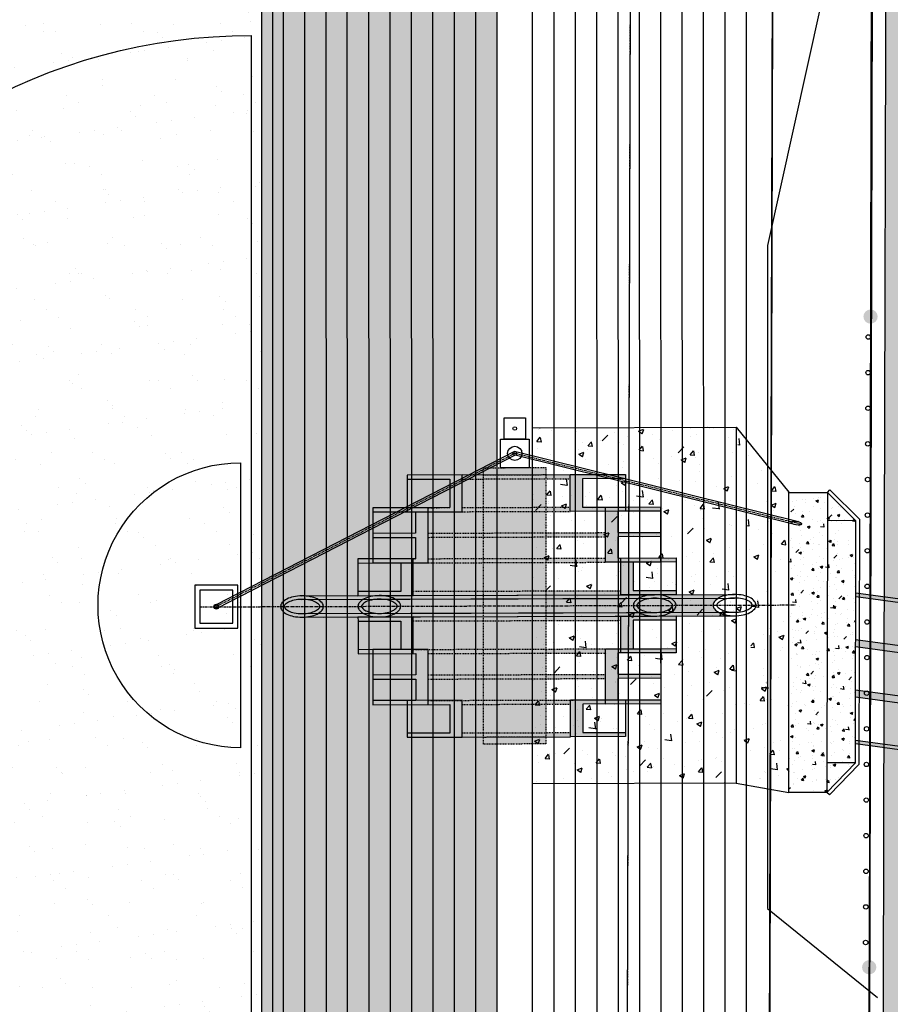
# Model space of a CAD drawing. Extents: x 2038543 to 2082270, y 13807343 to 13822934.
# Drawn here: x 2060592 to 2060714, y 13818145 to 13818283 of the extents above; entities that cross this region are included whole.
import ezdxf

# ---------------------------------------------------------------- set-up
doc = ezdxf.new("R2010")
doc.units = 0
doc.header["$MEASUREMENT"] = 0
for name, pattern in [('CENTER', [2, 1.25, -0.25, 0.25, -0.25]), ('CENTER2', [1.125, 0.75, -0.125, 0.125, -0.125]), ('HIDDEN2', [0.1875, 0.125, -0.0625])]:
    doc.linetypes.add(name, pattern=pattern)
for name, color, linetype in [('00_BDY', 4, 'Continuous'), ('_M&B_TAKE 1 OHE ESMT', 1, 'HIDDEN2'), ('_M&B_TAKE 1 ROW DEDICATION', 3, 'Continuous'), ('_survey', 6, 'Continuous'), ('_Unit 2 OHE M&B', 6, 'Continuous'), ('C-OS-DRN-CULV', 1, 'HIDDEN2'), ('C-OS-DRN-CULV-HATCH', 14, 'HIDDEN2'), ('C-OS-DRN-GUARDRAIL', 1, 'Continuous'), ('C-OS-DRN-RRAP-CONC', 1, 'Continuous'), ('C-OS-DRN-RRAP-CONC-HTCH', 14, 'Continuous'), ('C-OS-STR-EOP', 7, 'Continuous'), ('C-TRACT15-BNDY', 4, 'Continuous'), ('C-U02-BNDY', 4, 'Continuous'), ('C-U02-DRN-CL', 1, 'CENTER'), ('C-U02-DRN-CONC', 246, 'Continuous'), ('C-U02-DRN-CULV', 1, 'HIDDEN2'), ('C-U02-DRN-CULV-H', 241, 'Continuous'), ('C-U02-DRN-JB', 13, 'Continuous'), ('C-U02-DRN-PVC', 14, 'Continuous'), ('C-U02-DRN-RRAP-CONC-HTCH', 14, 'Continuous'), ('C-U02-DRN-WEIR', 1, 'HIDDEN2'), ('C-U02-POND', 243, 'Continuous'), ('C-U02-STR-ROW-DEDICATION', 3, 'Continuous'), ('EX-PVMT-H', 246, 'Continuous')]:
    doc.layers.add(name, color=color, linetype=linetype)

msp = doc.modelspace()

# ---------------------------------------------------------------- hatches: boundary and pattern name
at = {"layer": 'C-OS-DRN-CULV-HATCH', "transparency": 33554636}
h = msp.add_hatch(color=256, dxfattribs=at)
h.dxf.hatch_style = 1
h.paths.add_polyline_path([(2060709.39, 13818202.77), (2060709.39, 13818202.27), (2060745.38, 13818197.4), (2060745.38, 13818197.9)])
h = msp.add_hatch(color=256, dxfattribs=at)
h.dxf.hatch_style = 1
h.paths.add_polyline_path([(2060709.38, 13818196.22), (2060709.37, 13818195.21), (2060745.36, 13818190.33), (2060745.37, 13818191.34)])
h = msp.add_hatch(color=256, dxfattribs=at)
h.dxf.hatch_style = 1
h.paths.add_polyline_path([(2060709.36, 13818189.15), (2060709.36, 13818188.14), (2060745.35, 13818183.27), (2060745.35, 13818184.28)])
h = msp.add_hatch(color=256, dxfattribs=at)
h.dxf.hatch_style = 1
h.paths.add_polyline_path([(2060709.35, 13818182.09), (2060709.34, 13818181.59), (2060745.33, 13818176.71), (2060745.33, 13818177.22)])
at = {"layer": 'C-OS-DRN-GUARDRAIL'}
h = msp.add_hatch(color=256, dxfattribs=at)
h.dxf.hatch_style = 1
edge = h.paths.add_edge_path()
edge.add_arc((2060711.47, 13818241.59), 1, 91.0245, 451.0245)
h = msp.add_hatch(color=256, dxfattribs=at)
h.dxf.hatch_style = 1
edge = h.paths.add_edge_path()
edge.add_arc((2060711.28, 13818150.25), 1, 270.9015, 630.9015)
at = {"layer": 'C-OS-DRN-RRAP-CONC-HTCH', "transparency": 33554636}
h = msp.add_hatch(dxfattribs=at)
h.set_pattern_fill('AR-CONC', color=256, scale=0.5, angle=0.3417)
h.set_pattern_definition([(50.341687122, (0, 0), (3.5881082626, -0.2923680827), [0.375, -4.125]), (355.341687122, (0, 0), (-0.7161729333, 3.7567565524), [0.3, -3.3]), (100.793131582, (0.299, -0.0244), (2.8719353182, 3.4643884309), [0.31870096, -3.50571056]), (46.525887122, (-0.006, 1), (5.3410471609, -0.7957590595), [0.5625, -6.1875]), (96.977322612, (0.439, 0.9337), (4.6441807003, 4.8983758175), [0.47805171, -5.2585688]), (351.525851112, (-0.006, 1), (4.6441806972, 4.898375815), [0.45, -4.950000005]), (21.341687122, (0.4955, 0.753), (2.99648733864, -1.99526029107), [0.375, -4.125]), (326.341687122, (0.4955, 0.753), (1.1949327564, 3.6329408435), [0.3, -3.3]), (71.793131862, (0.7452, 0.5867), (4.1914200585, 1.6376805443), [0.31870095, -3.50571056]), (37.841687122, (0, 0), (0.05087208312, 1.66480224987), [0, -3.26, 0, -3.35, 0, -3.3125]), (7.841687122, (0, 0), (1.30356386742, 1.97986760759), [0, -1.91, 0, -3.185, 0, -1.2625]), (327.841687122, (-1.115, -0.0066), (2.66973725197, -0.09685502289), [0, -1.25, 0, -3.9, 0, -5.175]), (317.841687122, (-1.615, -0.0096), (2.91289410032, 0.51790525226), [0, -1.625, 0, -2.59, 0, -3.675])])
edge = h.paths.add_edge_path()
edge.add_ellipse((2060665.74, 13818194.54), major_axis=(-0.05, 493.16), ratio=0.069504, start_angle=269.0701, end_angle=270.9299)
edge.add_line((2060700.01, 13818186.54), (2060700.01, 13818174.79))
edge.add_line((2060700.01, 13818174.79), (2060705.33, 13818174.79))
edge.add_line((2060705.33, 13818174.79), (2060709.34, 13818178.93))
edge.add_line((2060709.34, 13818178.93), (2060709.48, 13818212.87))
edge.add_line((2060709.48, 13818212.87), (2060705.42, 13818216.91))
edge.add_line((2060705.42, 13818216.91), (2060700.01, 13818216.91))
edge.add_line((2060700.01, 13818216.91), (2060700.01, 13818202.55))
edge.add_line((2060700.01, 13818202.55), (2060700.01, 13818202.55))
edge = h.paths.add_edge_path()
edge.add_arc((2060700.01, 13818212.89), 0.25, 0, 360)
at = {"layer": 'C-U02-DRN-CULV-H'}
h = msp.add_hatch(color=256, dxfattribs=at)
h.dxf.hatch_style = 1
h.paths.add_polyline_path([(2060646.4, 13818219.33), (2060646.4, 13818218.75), (2060652.4, 13818218.77), (2060652.4, 13818214.77), (2060646.4, 13818214.75), (2060646.4, 13818214.17), (2060654.14, 13818214.2), (2060654.14, 13818219.36)])
h = msp.add_hatch(color=256, dxfattribs=at)
h.dxf.hatch_style = 1
h.paths.add_polyline_path([(2060669.31, 13818219.41), (2060654.14, 13818219.36), (2060654.14, 13818218.78), (2060669.31, 13818218.83)])
h = msp.add_hatch(color=256, dxfattribs=at)
h.dxf.hatch_style = 1
h.paths.add_polyline_path([(2060677.05, 13818219.43), (2060677.05, 13818218.85), (2060671.05, 13818218.83), (2060671.05, 13818214.83), (2060677.05, 13818214.85), (2060677.05, 13818214.27), (2060669.31, 13818214.25), (2060669.31, 13818219.41)])
h = msp.add_hatch(color=256, dxfattribs=at)
h.dxf.hatch_style = 1
h.paths.add_polyline_path([(2060641.6, 13818214.74), (2060641.6, 13818214.16), (2060647.6, 13818214.18), (2060647.6, 13818211.18), (2060641.6, 13818211.16), (2060641.6, 13818210.58), (2060647.6, 13818210.6), (2060647.6, 13818207.6), (2060641.6, 13818207.58), (2060641.6, 13818207), (2060649.34, 13818207.02), (2060649.34, 13818214.76)])
h = msp.add_hatch(color=256, dxfattribs=at)
h.dxf.hatch_style = 1
h.paths.add_polyline_path([(2060669.31, 13818214.83), (2060654.14, 13818214.78), (2060654.14, 13818214.2), (2060669.31, 13818214.25)])
h = msp.add_hatch(color=256, dxfattribs=at)
h.dxf.hatch_style = 1
h.paths.add_polyline_path([(2060682, 13818214.87), (2060682, 13818214.29), (2060676, 13818214.27), (2060676, 13818211.27), (2060682, 13818211.29), (2060682, 13818210.71), (2060676, 13818210.69), (2060676, 13818207.69), (2060682, 13818207.71), (2060682, 13818207.13), (2060674.26, 13818207.1), (2060674.26, 13818214.84)])
h = msp.add_hatch(color=256, dxfattribs=at)
h.dxf.hatch_style = 1
h.paths.add_polyline_path([(2060674.26, 13818211.26), (2060649.34, 13818211.18), (2060649.34, 13818210.6), (2060674.26, 13818210.68)])
h = msp.add_hatch(color=256, dxfattribs=at)
h.dxf.hatch_style = 1
h.paths.add_polyline_path([(2060639.5, 13818207.57), (2060639.5, 13818206.99), (2060645.5, 13818207.01), (2060645.5, 13818203.01), (2060639.5, 13818202.99), (2060639.5, 13818202.41), (2060647.24, 13818202.44), (2060647.24, 13818207.6)])
h = msp.add_hatch(color=256, dxfattribs=at)
h.dxf.hatch_style = 1
h.paths.add_polyline_path([(2060674.26, 13818207.68), (2060649.34, 13818207.6), (2060649.34, 13818207.02), (2060674.26, 13818207.1)])
h = msp.add_hatch(color=256, dxfattribs=at)
h.dxf.hatch_style = 1
h.paths.add_polyline_path([(2060684.16, 13818207.72), (2060684.16, 13818207.14), (2060678.16, 13818207.12), (2060678.16, 13818203.12), (2060684.16, 13818203.14), (2060684.16, 13818202.56), (2060676.42, 13818202.53), (2060676.42, 13818207.69)])
h = msp.add_hatch(color=256, dxfattribs=at)
h.dxf.hatch_style = 1
h.paths.add_polyline_path([(2060676.42, 13818203.11), (2060647.24, 13818203.02), (2060647.24, 13818202.44), (2060676.42, 13818202.53)])
h = msp.add_hatch(color=256, dxfattribs=at)
h.dxf.hatch_style = 1
h.paths.add_polyline_path([(2060631.64, 13818202.39, -0.051235), (2060632.86, 13818202.27, -0.064911), (2060633.77, 13818201.95, -0.014758), (2060633.88, 13818201.89), (2060690.14, 13818202.07, -0.014862), (2060690.25, 13818202.14, -0.064875), (2060691.16, 13818202.45, -0.051027), (2060692.38, 13818202.58)])
h = msp.add_hatch(color=256, dxfattribs=at)
h.dxf.hatch_style = 1
h.paths.add_polyline_path([(2060690.15, 13818200.07, -0.089169), (2060689.56, 13818200.56, -0.174889), (2060689.38, 13818201.07, -0.174889), (2060689.56, 13818201.58, -0.089169), (2060690.14, 13818202.07), (2060633.88, 13818201.89, -0.08929), (2060634.46, 13818201.4, -0.174799), (2060634.65, 13818200.9, -0.174799), (2060634.47, 13818200.39, -0.089423), (2060633.88, 13818199.89)])
h = msp.add_hatch(color=256, dxfattribs=at)
h.dxf.hatch_style = 1
h.paths.add_polyline_path([(2060679.04, 13818202.1, -0.064948), (2060679.95, 13818202.42, -0.051099), (2060681.16, 13818202.55), (2060676.42, 13818202.53), (2060647.24, 13818202.44), (2060642.5, 13818202.42, -0.051099), (2060643.71, 13818202.3, -0.064948), (2060644.62, 13818201.99, -0.014867), (2060644.74, 13818201.93), (2060678.93, 13818202.04, -0.014867)])
h = msp.add_hatch(color=256, dxfattribs=at)
h.dxf.hatch_style = 1
h.paths.add_polyline_path([(2060633.88, 13818199.89, -0.014626), (2060633.77, 13818199.83, -0.064911), (2060632.86, 13818199.52, -0.05097), (2060631.65, 13818199.39), (2060692.39, 13818199.58, -0.051018), (2060691.17, 13818199.7, -0.064875), (2060690.26, 13818200.01, -0.014862), (2060690.15, 13818200.07)])
h = msp.add_hatch(color=256, dxfattribs=at)
h.dxf.hatch_style = 1
h.paths.add_polyline_path([(2060639.5, 13818199.41), (2060639.51, 13818198.83), (2060645.5, 13818198.85), (2060645.5, 13818194.85), (2060639.52, 13818194.83), (2060639.52, 13818194.25), (2060647.24, 13818194.28), (2060647.24, 13818199.44)])
h = msp.add_hatch(color=256, dxfattribs=at)
h.dxf.hatch_style = 1
h.paths.add_polyline_path([(2060679.05, 13818199.98, -0.014867), (2060678.93, 13818200.04), (2060644.74, 13818199.93, -0.014867), (2060644.63, 13818199.87, -0.064948), (2060643.72, 13818199.55, -0.051099), (2060642.51, 13818199.42), (2060647.24, 13818199.44), (2060676.42, 13818199.53), (2060681.17, 13818199.55, -0.051099), (2060679.96, 13818199.67, -0.064948)])
h = msp.add_hatch(color=256, dxfattribs=at)
h.dxf.hatch_style = 1
h.paths.add_polyline_path([(2060676.42, 13818199.53), (2060647.24, 13818199.44), (2060647.24, 13818198.86), (2060676.42, 13818198.95)])
h = msp.add_hatch(color=256, dxfattribs=at)
h.dxf.hatch_style = 1
h.paths.add_polyline_path([(2060684.16, 13818199.56), (2060684.17, 13818198.98), (2060678.16, 13818198.96), (2060678.16, 13818194.96), (2060684.18, 13818194.98), (2060684.18, 13818194.4), (2060676.42, 13818194.37), (2060676.42, 13818199.53)])
h = msp.add_hatch(color=256, dxfattribs=at)
h.dxf.hatch_style = 1
h.paths.add_polyline_path([(2060641.6, 13818194.84), (2060641.6, 13818194.26), (2060647.61, 13818194.28), (2060647.61, 13818191.28), (2060641.61, 13818191.26), (2060641.61, 13818190.68), (2060647.61, 13818190.7), (2060647.61, 13818187.7), (2060641.61, 13818187.68), (2060641.61, 13818187.1), (2060649.35, 13818187.12), (2060649.34, 13818194.86)])
h = msp.add_hatch(color=256, dxfattribs=at)
h.dxf.hatch_style = 1
h.paths.add_polyline_path([(2060674.26, 13818194.94), (2060649.34, 13818194.86), (2060649.34, 13818194.28), (2060674.26, 13818194.36)])
h = msp.add_hatch(color=256, dxfattribs=at)
h.dxf.hatch_style = 1
h.paths.add_polyline_path([(2060682, 13818194.97), (2060682, 13818194.39), (2060676.01, 13818194.37), (2060676.01, 13818191.37), (2060682.01, 13818191.39), (2060682.01, 13818190.81), (2060676.01, 13818190.79), (2060676.01, 13818187.79), (2060682.01, 13818187.81), (2060682.01, 13818187.23), (2060674.27, 13818187.2), (2060674.26, 13818194.94)])
h = msp.add_hatch(color=256, dxfattribs=at)
h.dxf.hatch_style = 1
h.paths.add_polyline_path([(2060674.27, 13818191.36), (2060649.35, 13818191.28), (2060649.35, 13818190.7), (2060674.27, 13818190.78)])
h = msp.add_hatch(color=256, dxfattribs=at)
h.dxf.hatch_style = 1
h.paths.add_polyline_path([(2060677.06, 13818187.79), (2060677.06, 13818187.21), (2060671.06, 13818187.19), (2060671.06, 13818183.19), (2060677.06, 13818183.21), (2060677.06, 13818182.63), (2060669.32, 13818182.61), (2060669.32, 13818187.77)])
h = msp.add_hatch(color=256, dxfattribs=at)
h.dxf.hatch_style = 1
h.paths.add_polyline_path([(2060646.41, 13818187.69), (2060646.41, 13818187.11), (2060652.41, 13818187.13), (2060652.41, 13818183.13), (2060646.41, 13818183.11), (2060646.41, 13818182.53), (2060654.15, 13818182.56), (2060654.15, 13818187.72)])
h = msp.add_hatch(color=256, dxfattribs=at)
h.dxf.hatch_style = 1
h.paths.add_polyline_path([(2060669.32, 13818187.77), (2060654.15, 13818187.72), (2060654.15, 13818187.14), (2060669.32, 13818187.19)])
h = msp.add_hatch(color=256, dxfattribs=at)
h.dxf.hatch_style = 1
h.paths.add_polyline_path([(2060669.32, 13818183.19), (2060654.15, 13818183.14), (2060654.15, 13818182.56), (2060669.32, 13818182.61)])
at = {"layer": 'C-U02-DRN-RRAP-CONC-HTCH'}
h = msp.add_hatch(dxfattribs=at)
h.set_pattern_fill('AR-CONC', color=256)
h.set_pattern_definition([(50, (0, 0), (7.172601826, -0.6275213498), [0.75, -8.25]), (355, (0, 0), (-1.387513336, 7.521921337), [0.6, -6.6]), (100.45144446, (0.598, -0.052), (5.7850884673, 6.8943999097), [0.63740192, -7.01142112]), (46.1842, (0, 2), (10.6724133067, -1.655192808), [1.125, -12.375]), (96.63563549, (0.889, 1.862), (9.346619457, 9.741186008), [0.95610342, -10.5171376]), (351.18416399, (0, 2), (9.3466194505, 9.741186003), [0.9, -9.90000001]), (21, (1, 1.5), (5.9690705212, -4.0261889067), [0.75, -8.25]), (326, (1, 1.5), (2.4331533192, 7.2515004505), [0.6, -6.6]), (71.45144474, (1.4974, 1.1645), (8.4022237673, 3.225311528), [0.6374019, -7.01142112]), (37.5, (0, 0), (0.12159855317, 3.3289385383), [0, -6.52, 0, -6.7, 0, -6.625]), (7.5, (0, 0), (2.6306953744, 3.9441171188), [0, -3.82, 0, -6.37, 0, -2.525]), (327.5, (-2.23, 0), (5.3382243617, -0.22554871734), [0, -2.5, 0, -7.8, 0, -10.35]), (317.5, (-3.23, 0), (5.8318616934, 1.0010498233), [0, -3.25, 0, -5.18, 0, -7.35])])
h.paths.add_polyline_path([(2060692.59, 13818226.08), (2060692.6, 13818176.08), (2060664.01, 13818175.99), (2060664, 13818225.99)])
h = msp.add_hatch(dxfattribs=at)
h.set_pattern_fill('AR-CONC', color=256)
h.set_pattern_definition([(50, (-300, 0), (7.172601826, -0.6275213498), [0.75, -8.25]), (355, (-300, 0), (-1.387513336, 7.521921337), [0.6, -6.6]), (100.45144446, (-299.402, -0.052), (5.7850884673, 6.8943999097), [0.63740192, -7.01142112]), (46.1842, (-300, 2), (10.6724133067, -1.655192808), [1.125, -12.375]), (96.63563549, (-299.111, 1.862), (9.346619457, 9.741186008), [0.95610342, -10.5171376]), (351.18416399, (-300, 2), (9.3466194505, 9.741186003), [0.9, -9.90000001]), (21, (-299, 1.5), (5.9690705212, -4.0261889067), [0.75, -8.25]), (326, (-299, 1.5), (2.4331533192, 7.2515004505), [0.6, -6.6]), (71.45144474, (-298.5026, 1.1645), (8.4022237673, 3.225311528), [0.6374019, -7.01142112]), (37.5, (-300, 0), (0.12159855317, 3.3289385383), [0, -6.52, 0, -6.7, 0, -6.625]), (7.5, (-300, 0), (2.6306953744, 3.9441171188), [0, -3.82, 0, -6.37, 0, -2.525]), (327.5, (-302.23, 0), (5.3382243617, -0.22554871734), [0, -2.5, 0, -7.8, 0, -10.35]), (317.5, (-303.23, 0), (5.8318616934, 1.0010498233), [0, -3.25, 0, -5.18, 0, -7.35])])
edge = h.paths.add_edge_path()
edge.add_ellipse((2060692.3, 13818201.08), major_axis=(-3, -0.01), ratio=0.500003, start_angle=180, end_angle=539.8219)
edge.add_line((2060695.3, 13818201.09), (2060692.6, 13818176.08))
edge.add_line((2060692.6, 13818176.08), (2060700, 13818174.79))
edge.add_line((2060700, 13818174.79), (2060700.01, 13818216.94))
edge.add_line((2060700.01, 13818216.94), (2060692.59, 13818226.08))
edge.add_line((2060692.59, 13818226.08), (2060695.3, 13818201.09))
edge.add_line((2060695.3, 13818201.09), (2060695.3, 13818201.09))
edge = h.paths.add_edge_path()
edge.add_arc((2060700.01, 13818212.89), 0.25, 0, 360)
at = {"layer": 'C-U02-DRN-WEIR', "transparency": 33554559}
h = msp.add_hatch(color=243, dxfattribs=at)
h.dxf.hatch_style = 1
h.paths.add_polyline_path([(2060657.15, 13818181.57), (2060657.14, 13818220.37), (2060665.86, 13818220.4), (2060665.87, 13818181.6)])
at = {"layer": 'C-U02-POND'}
h = msp.add_hatch(dxfattribs=at)
h.set_pattern_fill('GRASS', color=242, scale=8.5)
h.set_pattern_definition([(90, (-1639.891, 0), (-6.0104076385, 6.0104076385), [1.59375, -10.4270652855]), (45, (-1639.891, 0), (-6.01040764, 6.01040764), [1.59375, -6.90625]), (135, (-1639.891, 0), (-6.01040764, -6.01040764), [1.59375, -6.90625])])
edge = h.paths.add_edge_path()
edge.add_line((2060623.01, 13818068.56), (2060512.88, 13818068.86))
edge.add_arc((2060603.01, 13818201.06), 160, 82.687, 235.7141, ccw=False)
edge.add_arc((2060622.99, 13818356.79), 3, 0.0057, 82.687, ccw=False)
edge.add_line((2060625.99, 13818356.79), (2060626.02, 13818071.56))
edge.add_arc((2060623.02, 13818071.56), 3, -90.1586, 0.0057, ccw=False)
edge = h.paths.add_edge_path()
edge.add_arc((2060625.99, 13818405.55), 33, 0.0057, 89.8414)
edge.add_line((2060626.08, 13818438.55), (2060334.11, 13818439.36))
edge.add_arc((2060334.01, 13818406.36), 33, 89.8414, 179.8414)
edge.add_line((2060301.01, 13818406.45), (2060300.73, 13818305.44))
edge.add_arc((2060333.73, 13818305.35), 33, 179.8414, 276.6186)
edge.add_arc((2060344.86, 13818209.5), 63.5, -39.6392, 96.6186, ccw=False)
edge.add_arc((2060419.17, 13818147.93), 33, 140.3608, 158.8974)
edge.add_line((2060388.38, 13818159.82), (2060356.11, 13818127.55))
edge.add_line((2060356.11, 13818127.55), (2060356.08, 13818115.55))
edge.add_line((2060356.08, 13818115.55), (2060386, 13818085.63))
edge.add_line((2060386, 13818085.63), (2060385.95, 13818069.22))
edge.add_arc((2060418.95, 13818069.12), 33, 179.8414, 269.8414)
edge.add_line((2060418.86, 13818036.12), (2060622.92, 13818035.56))
edge.add_arc((2060623.02, 13818071.56), 36, 269.8414, 360.0057)
edge.add_line((2060659.02, 13818071.56), (2060658.99, 13818405.55))
h = msp.add_hatch(dxfattribs=at)
h.set_pattern_fill('AR-SAND', color=242, scale=4, angle=-0.0001)
h.set_pattern_definition([(37.4999418, (-342.182, 0), (-0.2519656036, 7.707295332), [0, -6.08, 0, -6.8, 0, -6.5]), (7.4999418, (-342.182, 0), (7.079118288, 11.28857707), [0, -3.28, 0, -5.48, 0, -2.1]), (327.4999418, (-347.102, 5e-06), (12.45656747, 0.022623561), [0, -2, 0, -7.2, 0, -9.4]), (317.4999418, (-347.102, 5e-06), (12.024509984, 3.510690046), [0, -1, 0, -4.72, 0, -5.4])])
h.paths.add_polyline_path([(2060625.99, 13818356.79, 0.377277), (2060623.37, 13818359.76, 0.788529), (2060512.88, 13818068.86), (2060623.01, 13818068.56, 0.415054), (2060626.02, 13818071.56)])
at = {"layer": 'EX-PVMT-H'}
h = msp.add_hatch(color=256, dxfattribs=at)
h.dxf.hatch_style = 1
edge = h.paths.add_edge_path()
edge.add_arc((2060328.03, 13818500.22), 414, 359.8775, 360.1852)
edge.add_line((2060742.03, 13818501.56), (2060740.8, 13818880.43))
edge.add_arc((2060765.8, 13818880.51), 25, 88.853, 180.1852, ccw=False)
edge.add_line((2060766.3, 13818905.5), (2061214.29, 13818896.6))
edge.add_line((2061214.29, 13818896.6), (2061294.94, 13818896.36))
edge.add_line((2061294.94, 13818896.36), (2061301.55, 13818896.29))
edge.add_line((2061301.55, 13818896.29), (2061946.47, 13818883.38))
edge.add_arc((2061945.97, 13818858.38), 25, 1.4834, 88.853, ccw=False)
edge.add_line((2061970.96, 13818859.03), (2061964.1, 13818936.97))
edge.add_arc((2061939.02, 13818936.61), 25.08, -91.0695, 0.8109, ccw=False)
edge.add_line((2061938.55, 13818911.54), (2061302.11, 13818924.28))
edge.add_line((2061302.11, 13818924.28), (2061214.37, 13818924.6))
edge.add_line((2061214.37, 13818924.6), (2061207.75, 13818924.67))
edge.add_line((2061207.75, 13818924.67), (2061004.35, 13818928.74))
edge.add_arc((2061008.49, 13818958.33), 29.87, 201.1471, 262.0397, ccw=False)
edge.add_line((2060980.63, 13818947.55), (2060954.23, 13818950.4))
edge.add_arc((2060940.23, 13818945.03), 15, -91.147, 20.9795, ccw=False)
edge.add_line((2060939.93, 13818930.03), (2060766.86, 13818933.5))
edge.add_line((2060766.86, 13818933.5), (2060688.93, 13818939.06))
edge.add_line((2060688.93, 13818939.06), (2060686.74, 13818939.1))
edge.add_line((2060686.74, 13818939.1), (2060686.28, 13818903.1))
edge.add_line((2060686.28, 13818903.1), (2060688.23, 13818903.07))
edge.add_line((2060688.23, 13818903.07), (2060688.31, 13818903.06))
edge.add_arc((2060687.81, 13818878.07), 25, 0.1852, 88.853, ccw=False)
edge.add_line((2060712.81, 13818878.15), (2060714.03, 13818501.47))
edge.add_arc((2060328.03, 13818500.22), 386, -0.123, 0.1852, ccw=False)
edge.add_line((2060714.03, 13818499.39), (2060712.77, 13817913.33))
edge.add_line((2060712.77, 13817913.33), (2060712.58, 13817827.46))
edge.add_line((2060712.58, 13817827.46), (2060712.58, 13817827.33))
edge.add_line((2060712.58, 13817827.33), (2060740.59, 13817827.27))
edge.add_line((2060740.59, 13817827.27), (2060742.03, 13818499.34))

# ---------------------------------------------------------------- linework, layer by layer
at = {"layer": '00_BDY'}
msp.add_lwpolyline([(2060699.35, 13818710.43), (2060343.35, 13818707.35), (2060345.33, 13818470.33), (2060712.23, 13818473.38), (2060709.38, 13817445.61), (2060718.72, 13817445.42), (2060718.67, 13817435.42), (2060712.11, 13815952.48), (2060705.25, 13815952.6), (2058484.49, 13815928.61), (2058199.28, 13815972.05), (2058229.2, 13816383.43), (2057704.08, 13817714.95), (2057679.71, 13818792.31), (2057673.03, 13819087.39), (2057968.12, 13819093.94), (2060076.35, 13819140.75)], dxfattribs=at)
at = {"layer": '_M&B_TAKE 1 OHE ESMT', "flags": 128}
msp.add_lwpolyline([(2060707.44, 13816744.17), (2060708.14, 13816996.97), (2060710.42, 13817822.41), (2060696.42, 13817822.43), (2060698.23, 13818473.26), (2060345.32, 13818470.33), (2060343.35, 13818707.35), (2060343.97, 13818798.7), (2060344.07, 13818811.98), (2060346.37, 13819147.55), (2060076.35, 13819140.75), (2058724.78, 13819110.74), (2058744.49, 13819091.17), (2060076.82, 13819120.75), (2060326.23, 13819127.04), (2060324.07, 13818812.12), (2060323.98, 13818798.83), (2060323.35, 13818707.34), (2060325.48, 13818450.16), (2060678.17, 13818453.1), (2060676.41, 13817818.69), (2060690.41, 13817818.65), (2060688.14, 13816997.02), (2060687.43, 13816741.99)], dxfattribs=at)
at = {"layer": '_M&B_TAKE 1 ROW DEDICATION', "linetype": 'Continuous'}
msp.add_lwpolyline([(2060712.23, 13818473.38), (2060698.23, 13818473.26), (2060696.42, 13817822.43), (2060710.42, 13817822.41)], close=True, dxfattribs=at)
at = {"layer": '_survey'}
for points in [[(2060346.37, 13819147.55), (2060076.39, 13819140.75), (2058724.78, 13819110.74), (2058744.49, 13819091.17), (2060076.82, 13819120.75), (2060326.23, 13819127.04), (2060323.35, 13818707.34), (2060325.48, 13818450.16), (2060678.17, 13818453.1), (2060676.41, 13817818.69), (2060690.41, 13817818.65), (2060688.14, 13816997.02), (2060708.14, 13816996.97), (2060710.42, 13817822.41), (2060696.42, 13817822.43), (2060698.23, 13818473.26), (2060345.32, 13818470.33), (2060343.35, 13818707.35)], [(2060712.23, 13818473.38), (2060698.23, 13818473.26), (2060696.42, 13817822.43), (2060710.42, 13817822.41)]]:
    msp.add_lwpolyline(points, close=True, dxfattribs=at)
at = {"layer": '_Unit 2 OHE M&B', "color": 2, "flags": 128}
msp.add_lwpolyline([(2060343.97, 13818798.7), (2060344.07, 13818811.98), (2060346.37, 13819147.55), (2060076.39, 13819140.75), (2060076.35, 13819140.75), (2058724.78, 13819110.74), (2058744.49, 13819091.17), (2060076.82, 13819120.75), (2060326.23, 13819127.04), (2060324.07, 13818812.12), (2060323.98, 13818798.83), (2060323.35, 13818707.34), (2060325.48, 13818450.16), (2060678.17, 13818453.1), (2060676.41, 13817818.69), (2060690.41, 13817818.65), (2060688.14, 13816997.02), (2060708.14, 13816996.97), (2060710.42, 13817822.41), (2060696.42, 13817822.43), (2060698.23, 13818473.26), (2060345.32, 13818470.33), (2060343.35, 13818707.35)], close=True, dxfattribs=at)
at = {"layer": 'C-OS-DRN-CULV', "linetype": 'Continuous', "flags": 128}
for points in [[(2060745.38, 13818197.9), (2060709.39, 13818202.77)], [(2060745.38, 13818197.4), (2060709.39, 13818202.27)], [(2060745.37, 13818191.34), (2060709.38, 13818196.22)], [(2060745.36, 13818190.33), (2060709.37, 13818195.21)], [(2060745.35, 13818184.28), (2060709.36, 13818189.15)], [(2060745.35, 13818183.27), (2060709.36, 13818188.14)], [(2060745.33, 13818176.71), (2060709.34, 13818181.59)], [(2060745.33, 13818177.22), (2060709.35, 13818182.09)]]:
    msp.add_lwpolyline(points, dxfattribs=at)
at = {"layer": 'C-OS-DRN-GUARDRAIL', "flags": 128}
for points in [[(2060711.58, 13818291.59), (2060711.39, 13818201.23), (2060711.28, 13818150.25)], [(2060711.25, 13818137.75), (2060711.28, 13818150.25)]]:
    msp.add_lwpolyline(points, dxfattribs=at)
at = {"layer": 'C-OS-DRN-GUARDRAIL'}
for centre in [(2060711.15, 13818238.72), (2060711.13, 13818233.72), (2060711.11, 13818228.72), (2060711.08, 13818223.72), (2060711.06, 13818218.72), (2060711.04, 13818213.72), (2060711.02, 13818208.72), (2060711, 13818203.72), (2060710.98, 13818198.72), (2060710.96, 13818193.72), (2060710.93, 13818188.72), (2060710.91, 13818183.72), (2060710.89, 13818178.72), (2060710.87, 13818173.72), (2060710.85, 13818168.72), (2060710.83, 13818163.72), (2060710.81, 13818158.72), (2060710.78, 13818153.72)]:
    msp.add_circle(centre, 0.312, dxfattribs=at)
at = {"layer": 'C-OS-DRN-RRAP-CONC', "flags": 128}
for points in [[(2060705.42, 13818216.91), (2060705.41, 13818212.95), (2060705.34, 13818178.94), (2060705.33, 13818174.79), (2060700, 13818174.79), (2060700.01, 13818216.91), (2060705.42, 13818216.91)], [(2060709.41, 13818212.94), (2060705.41, 13818212.95)], [(2060709.34, 13818178.93), (2060705.34, 13818178.94)]]:
    msp.add_lwpolyline(points, dxfattribs=at)
msp.add_lwpolyline([(2060709.84, 13818178.73), (2060705.69, 13818174.44), (2060705.33, 13818174.79), (2060709.34, 13818178.93), (2060709.41, 13818212.94), (2060705.42, 13818216.91), (2060705.77, 13818217.26), (2060709.91, 13818213.15)], close=True, dxfattribs=at)
at = {"layer": 'C-OS-STR-EOP', "flags": 128}
msp.add_lwpolyline([(2060712.58, 13817827.33), (2060713.41, 13818210.8), (2060714.13, 13818469.99), (2060712.81, 13818878.15)], dxfattribs=at)
at = {"layer": 'C-TRACT15-BNDY', "flags": 128}
msp.add_lwpolyline([(2060343.43, 13818719), (2060343.35, 13818707.35), (2060345.32, 13818470.33), (2060698.23, 13818473.26), (2060696.68, 13817913.34), (2060696.44, 13817827.37), (2060696.42, 13817822.43), (2060710.42, 13817822.41), (2060708.14, 13816996.97)], dxfattribs=at)
at = {"layer": 'C-U02-BNDY', "flags": 128}
msp.add_lwpolyline([(2060360.07, 13818812.57), (2060399.78, 13818846.81, -0.077032), (2060511.53, 13818916.53, -0.077032), (2060527.51, 13818922.98, -0.096282), (2060689.17, 13818951.06), (2060688.02, 13818891.07, -0.407379), (2060698.8, 13818880.1), (2060699.35, 13818710.43), (2060345.23, 13818707.37), (2060343.35, 13818707.35), (2060345.32, 13818470.33), (2060698.23, 13818473.26), (2060696.68, 13817913.37), (2060696.44, 13817827.37), (2060696.37, 13817803.34), (2060710.37, 13817803.3), (2060709.38, 13817445.61)], format="xyb", dxfattribs=at)
at = {"layer": 'C-U02-DRN-CL', "color": 1, "linetype": 'CENTER2', "ltscale": 0.5, "flags": 128}
msp.add_lwpolyline([(2060701.78, 13818212.41), (2060661.52, 13818222.38), (2060619.62, 13818200.87)], dxfattribs=at)
at = {"layer": 'C-U02-DRN-CL', "color": 1, "linetype": 'CENTER2', "ltscale": 0.5, "elevation": 1420, "flags": 128}
msp.add_lwpolyline([(2060617.29, 13818200.84), (2060701, 13818201.11)], dxfattribs=at)
at = {"layer": 'C-U02-DRN-CONC', "flags": 128}
msp.add_lwpolyline([(2060692.59, 13818226.08), (2060692.6, 13818176.08), (2060664.01, 13818175.99), (2060664, 13818225.99)], close=True, dxfattribs=at)
for points in [[(2060692.59, 13818226.08), (2060700.01, 13818216.94)], [(2060692.6, 13818176.08), (2060700, 13818174.79)]]:
    msp.add_lwpolyline(points, dxfattribs=at)
at = {"layer": 'C-U02-DRN-CULV', "linetype": 'Continuous'}
for points in [[(2060646.4, 13818219.33), (2060646.4, 13818218.75), (2060652.4, 13818218.77), (2060652.4, 13818214.77), (2060646.4, 13818214.75), (2060646.4, 13818214.17), (2060654.14, 13818214.2), (2060654.14, 13818219.36)], [(2060677.05, 13818219.43), (2060677.05, 13818218.85), (2060671.05, 13818218.83), (2060671.05, 13818214.83), (2060677.05, 13818214.85), (2060677.05, 13818214.27), (2060669.31, 13818214.25), (2060669.31, 13818219.41)], [(2060641.6, 13818214.74), (2060641.6, 13818214.16), (2060647.6, 13818214.18), (2060647.6, 13818211.18), (2060641.6, 13818211.16), (2060641.6, 13818210.58), (2060647.6, 13818210.6), (2060647.6, 13818207.6), (2060641.6, 13818207.58), (2060641.6, 13818207), (2060649.34, 13818207.02), (2060649.34, 13818214.76)], [(2060682, 13818214.87), (2060682, 13818214.29), (2060676, 13818214.27), (2060676, 13818211.27), (2060682, 13818211.29), (2060682, 13818210.71), (2060676, 13818210.69), (2060676, 13818207.69), (2060682, 13818207.71), (2060682, 13818207.13), (2060674.26, 13818207.1), (2060674.26, 13818214.84)], [(2060639.5, 13818207.57), (2060639.5, 13818206.99), (2060645.5, 13818207.01), (2060645.5, 13818203.01), (2060639.5, 13818202.99), (2060639.5, 13818202.41), (2060647.24, 13818202.44), (2060647.24, 13818207.6)], [(2060639.5, 13818199.41), (2060639.51, 13818198.83), (2060645.5, 13818198.85), (2060645.5, 13818194.85), (2060639.52, 13818194.83), (2060639.52, 13818194.25), (2060647.24, 13818194.28), (2060647.24, 13818199.44)], [(2060641.6, 13818194.84), (2060641.6, 13818194.26), (2060647.61, 13818194.28), (2060647.61, 13818191.28), (2060641.61, 13818191.26), (2060641.61, 13818190.68), (2060647.61, 13818190.7), (2060647.61, 13818187.7), (2060641.61, 13818187.68), (2060641.61, 13818187.1), (2060649.35, 13818187.12), (2060649.34, 13818194.86)], [(2060682, 13818194.97), (2060682, 13818194.39), (2060676.01, 13818194.37), (2060676.01, 13818191.37), (2060682.01, 13818191.39), (2060682.01, 13818190.81), (2060676.01, 13818190.79), (2060676.01, 13818187.79), (2060682.01, 13818187.81), (2060682.01, 13818187.23), (2060674.27, 13818187.2), (2060674.26, 13818194.94)], [(2060677.06, 13818187.79), (2060677.06, 13818187.21), (2060671.06, 13818187.19), (2060671.06, 13818183.19), (2060677.06, 13818183.21), (2060677.06, 13818182.63), (2060669.32, 13818182.61), (2060669.32, 13818187.77)]]:
    msp.add_lwpolyline(points, close=True, dxfattribs=at)
for points in [[(2060646.4, 13818218.75), (2060646.4, 13818214.75)], [(2060654.14, 13818219.36), (2060669.31, 13818219.41)], [(2060677.05, 13818218.85), (2060677.05, 13818214.85)], [(2060641.6, 13818214.16), (2060641.6, 13818211.16), (2060641.6, 13818210.58), (2060641.6, 13818207.58)], [(2060682, 13818214.29), (2060682, 13818211.29), (2060682, 13818210.71), (2060682, 13818207.71)], [(2060684.16, 13818207.72), (2060684.16, 13818207.14), (2060678.16, 13818207.12), (2060678.16, 13818203.12), (2060684.16, 13818203.14), (2060684.16, 13818202.56), (2060676.42, 13818202.53), (2060676.42, 13818207.69), (2060684.16, 13818207.72)], [(2060639.5, 13818206.99), (2060639.5, 13818202.99)], [(2060684.16, 13818207.14), (2060684.16, 13818203.14)], [(2060631.64, 13818202.39), (2060692.38, 13818202.58)], [(2060631.64, 13818201.89), (2060692.38, 13818202.08)], [(2060642.5, 13818202.42), (2060681.16, 13818202.55)], [(2060642.5, 13818201.92), (2060681.16, 13818202.05)], [(2060647.24, 13818202.44), (2060676.42, 13818202.53)], [(2060631.65, 13818199.89), (2060692.39, 13818200.08)], [(2060631.65, 13818199.39), (2060692.39, 13818199.58)], [(2060634.62, 13818199.4), (2060689.29, 13818199.57)], [(2060642.51, 13818199.92), (2060681.17, 13818200.05)], [(2060642.51, 13818199.42), (2060681.17, 13818199.55)], [(2060647.24, 13818199.44), (2060676.42, 13818199.53)], [(2060684.16, 13818199.56), (2060684.17, 13818198.98), (2060678.16, 13818198.96), (2060678.16, 13818194.96), (2060684.18, 13818194.98), (2060684.18, 13818194.4), (2060676.42, 13818194.37), (2060676.42, 13818199.53), (2060684.16, 13818199.56)], [(2060684.17, 13818198.98), (2060684.18, 13818194.98)], [(2060639.51, 13818198.83), (2060639.52, 13818194.83)], [(2060641.6, 13818194.26), (2060641.61, 13818191.26), (2060641.61, 13818190.68), (2060641.61, 13818187.68), (2060641.61, 13818187.1)], [(2060682, 13818194.39), (2060682.01, 13818191.39), (2060682.01, 13818190.81), (2060682.01, 13818187.81)], [(2060646.41, 13818187.69), (2060646.41, 13818187.11), (2060652.41, 13818187.13), (2060652.41, 13818183.13), (2060646.41, 13818183.11), (2060646.41, 13818182.53), (2060654.15, 13818182.56), (2060654.15, 13818187.72), (2060646.41, 13818187.69)], [(2060646.41, 13818187.11), (2060646.41, 13818183.11)], [(2060677.06, 13818187.21), (2060677.06, 13818183.21)], [(2060654.15, 13818182.56), (2060669.32, 13818182.61)]]:
    msp.add_lwpolyline(points, dxfattribs=at)
at = {"layer": 'C-U02-DRN-CULV', "linetype": 'HIDDEN2'}
for points in [[(2060654.14, 13818218.78), (2060669.31, 13818218.83)], [(2060649.34, 13818214.76), (2060652.4, 13818214.77)], [(2060654.14, 13818214.78), (2060669.31, 13818214.83)], [(2060654.14, 13818214.2), (2060669.31, 13818214.25)], [(2060671.05, 13818214.83), (2060674.26, 13818214.84)], [(2060649.34, 13818211.18), (2060674.26, 13818211.26)], [(2060649.34, 13818210.6), (2060674.26, 13818210.68)], [(2060647.24, 13818207.6), (2060647.6, 13818207.6)], [(2060649.34, 13818207.6), (2060674.26, 13818207.68)], [(2060676, 13818207.69), (2060676.42, 13818207.69)], [(2060649.34, 13818207.02), (2060674.26, 13818207.1)], [(2060647.24, 13818203.02), (2060676.42, 13818203.11)], [(2060647.24, 13818198.86), (2060676.42, 13818198.95)], [(2060647.24, 13818194.86), (2060676.42, 13818194.95)], [(2060649.34, 13818194.28), (2060674.26, 13818194.36)], [(2060649.35, 13818191.28), (2060674.27, 13818191.36)], [(2060649.35, 13818190.7), (2060674.27, 13818190.78)], [(2060649.35, 13818187.7), (2060674.27, 13818187.78)], [(2060654.15, 13818187.14), (2060669.32, 13818187.19)], [(2060654.15, 13818183.14), (2060669.32, 13818183.19)]]:
    msp.add_lwpolyline(points, dxfattribs=at)
at = {"layer": 'C-U02-DRN-CULV', "linetype": 'Continuous'}
for points in [[(2060628.65, 13818200.88, 0.174799), (2060628.83, 13818200.37, 0.104186), (2060629.53, 13818199.82, 0.064911), (2060630.44, 13818199.51, 0.051062), (2060631.65, 13818199.39, 0.051062), (2060632.86, 13818199.52, 0.064911), (2060633.77, 13818199.83, 0.104186), (2060634.47, 13818200.39, 0.174799), (2060634.65, 13818200.9, 0.174799), (2060634.46, 13818201.4, 0.104186), (2060633.77, 13818201.95, 0.064911), (2060632.86, 13818202.27, 0.051062), (2060631.64, 13818202.39, 0.051062), (2060630.43, 13818202.26, 0.064911), (2060629.52, 13818201.94, 0.104186), (2060628.83, 13818201.39, 0.174799)], [(2060629.15, 13818200.88, 0.174799), (2060629.22, 13818200.69, 0.104186), (2060629.75, 13818200.27, 0.064911), (2060630.54, 13818200, 0.051062), (2060631.65, 13818199.89, 0.051062), (2060632.76, 13818200.01, 0.064911), (2060633.55, 13818200.28, 0.104186), (2060634.08, 13818200.71, 0.174799), (2060634.15, 13818200.9, 0.174799), (2060634.08, 13818201.08, 0.104186), (2060633.54, 13818201.51, 0.064911), (2060632.76, 13818201.78, 0.051062), (2060631.64, 13818201.89, 0.051062), (2060630.53, 13818201.77, 0.064911), (2060629.75, 13818201.5, 0.104186), (2060629.21, 13818201.07, 0.174799)], [(2060639.5, 13818200.91, 0.174705), (2060639.69, 13818200.4, 0.104203), (2060640.39, 13818199.85, 0.064948), (2060641.3, 13818199.54, 0.051099), (2060642.51, 13818199.42, 0.051099), (2060643.72, 13818199.55, 0.064948), (2060644.63, 13818199.87, 0.104203), (2060645.32, 13818200.42, 0.174705), (2060645.5, 13818200.93, 0.174705), (2060645.32, 13818201.44, 0.104203), (2060644.62, 13818201.99, 0.064948), (2060643.71, 13818202.3, 0.051099), (2060642.5, 13818202.42, 0.051099), (2060641.29, 13818202.29, 0.064948), (2060640.38, 13818201.98, 0.104203), (2060639.69, 13818201.42, 0.174705)], [(2060640, 13818200.91, 0.174705), (2060640.07, 13818200.73, 0.104203), (2060640.61, 13818200.3, 0.064948), (2060641.4, 13818200.03, 0.051099), (2060642.51, 13818199.92, 0.051099), (2060643.62, 13818200.04, 0.064948), (2060644.4, 13818200.31, 0.104203), (2060644.94, 13818200.74, 0.174705), (2060645, 13818200.93, 0.174705), (2060644.94, 13818201.12, 0.104203), (2060644.4, 13818201.54, 0.064948), (2060643.61, 13818201.81, 0.051099), (2060642.5, 13818201.92, 0.051099), (2060641.39, 13818201.8, 0.064948), (2060640.6, 13818201.53, 0.104203), (2060640.07, 13818201.1, 0.174705)], [(2060678.16, 13818201.04, 0.174705), (2060678.35, 13818200.53, 0.104203), (2060679.05, 13818199.98, 0.064948), (2060679.96, 13818199.67, 0.051099), (2060681.17, 13818199.55, 0.051099), (2060682.38, 13818199.67, 0.064948), (2060683.29, 13818199.99, 0.104203), (2060683.98, 13818200.55, 0.174705), (2060684.16, 13818201.06, 0.174705), (2060683.98, 13818201.56, 0.104203), (2060683.28, 13818202.11, 0.064948), (2060682.37, 13818202.43, 0.051099), (2060681.16, 13818202.55, 0.051099), (2060679.95, 13818202.42, 0.064948), (2060679.04, 13818202.1, 0.104203), (2060678.35, 13818201.55, 0.174705)], [(2060678.66, 13818201.04, 0.174705), (2060678.73, 13818200.85, 0.104203), (2060679.27, 13818200.43, 0.064948), (2060680.06, 13818200.16, 0.051099), (2060681.17, 13818200.05, 0.051099), (2060682.28, 13818200.16, 0.064948), (2060683.06, 13818200.44, 0.104203), (2060683.6, 13818200.86, 0.174705), (2060683.66, 13818201.05, 0.174705), (2060683.6, 13818201.24, 0.104203), (2060683.06, 13818201.67, 0.064948), (2060682.27, 13818201.94, 0.051099), (2060681.16, 13818202.05, 0.051099), (2060680.05, 13818201.93, 0.064948), (2060679.26, 13818201.65, 0.104203), (2060678.73, 13818201.23, 0.174705)], [(2060689.38, 13818201.07, 0.174889), (2060689.56, 13818200.56, 0.104169), (2060690.26, 13818200.01, 0.064875), (2060691.17, 13818199.7, 0.051027), (2060692.39, 13818199.58, 0.051027), (2060693.6, 13818199.71, 0.064875), (2060694.51, 13818200.03, 0.104169), (2060695.21, 13818200.58, 0.174889), (2060695.39, 13818201.09, 0.174889), (2060695.2, 13818201.6, 0.104169), (2060694.5, 13818202.15, 0.064875), (2060693.59, 13818202.46, 0.051027), (2060692.38, 13818202.58, 0.051027), (2060691.16, 13818202.45, 0.064875), (2060690.25, 13818202.14, 0.104169), (2060689.56, 13818201.58, 0.174889)], [(2060689.88, 13818201.07, 0.174889), (2060689.95, 13818200.89, 0.104169), (2060690.48, 13818200.46, 0.064875), (2060691.27, 13818200.19, 0.051027), (2060692.39, 13818200.08, 0.051027), (2060693.5, 13818200.2, 0.064875), (2060694.29, 13818200.47, 0.104169), (2060694.82, 13818200.9, 0.174889), (2060694.89, 13818201.09, 0.174889), (2060694.82, 13818201.28, 0.104169), (2060694.28, 13818201.7, 0.064875), (2060693.49, 13818201.97, 0.051027), (2060692.38, 13818202.08, 0.051027), (2060691.27, 13818201.96, 0.064875), (2060690.48, 13818201.69, 0.104169), (2060689.95, 13818201.26, 0.174889)]]:
    msp.add_lwpolyline(points, format="xyb", close=True, dxfattribs=at)
at = {"layer": 'C-U02-DRN-JB', "elevation": -1428.5, "flags": 128}
msp.add_lwpolyline([(2060660.02, 13818224.38), (2060660.02, 13818227.38), (2060663.02, 13818227.38), (2060663.02, 13818224.38)], close=True, dxfattribs=at)
at = {"layer": 'C-U02-DRN-JB', "flags": 128}
for points in [[(2060659.52, 13818224.38), (2060663.52, 13818224.38), (2060663.52, 13818220.38), (2060659.52, 13818220.38)], [(2060617.29, 13818198.54), (2060621.95, 13818198.54), (2060621.95, 13818203.2), (2060617.29, 13818203.2)]]:
    msp.add_lwpolyline(points, close=True, dxfattribs=at)
msp.add_lwpolyline([(2060616.62, 13818197.87), (2060622.62, 13818197.87), (2060622.62, 13818203.87), (2060616.62, 13818203.87), (2060616.62, 13818197.87)], dxfattribs=at)
at = {"layer": 'C-U02-DRN-JB'}
for centre, radius in [((2060661.52, 13818225.88, -1428.5), 0.25), ((2060661.52, 13818222.38), 1), ((2060619.62, 13818200.87, 1420), 0.335)]:
    msp.add_circle(centre, radius, dxfattribs=at)
at = {"layer": 'C-U02-DRN-PVC', "flags": 128}
for points in [[(2060661.49, 13818222.65), (2060619.5, 13818201.09)], [(2060701.35, 13818212.77), (2060661.49, 13818222.65)], [(2060619.73, 13818200.65), (2060661.64, 13818222.16)], [(2060701, 13818212.34), (2060661.37, 13818222.16)]]:
    msp.add_lwpolyline(points, dxfattribs=at)
at = {"layer": 'C-U02-DRN-PVC'}
for centre in [(2060661.52, 13818222.38), (2060619.62, 13818200.87)]:
    msp.add_circle(centre, 0.25, dxfattribs=at)
msp.add_ellipse((2060701.06, 13818212.59), major_axis=(0.737, -0.14), ratio=0.333333, dxfattribs=at)
at = {"layer": 'C-U02-DRN-WEIR'}
for p, q in [((2060657.14, 13818219.37), (2060665.86, 13818219.4)), ((2060657.15, 13818182.57), (2060665.87, 13818182.6))]:
    msp.add_line(p, q, dxfattribs=at)
msp.add_lwpolyline([(2060657.15, 13818181.57), (2060657.14, 13818220.37), (2060665.86, 13818220.4), (2060665.87, 13818181.6)], close=True, dxfattribs=at)
at = {"layer": 'C-U02-POND', "flags": 128}
for points, elevation in [([(2060629.39, 13818458.44, -0.395468), (2060678.99, 13818405.56), (2060679.02, 13818071.16), (2060676.77, 13817985.29), (2060682.05, 13817899.41)], 1426), ([(2060595.44, 13818455.64), (2060626.12, 13818455.55, -0.413374), (2060675.99, 13818405.56), (2060676.02, 13818071.2), (2060672.44, 13817934.65, -0.121177), (2060669.29, 13817923.14), (2060656.1, 13817899.48)], 1427), ([(2060548.81, 13818452.76), (2060626.12, 13818452.55, -0.413374), (2060672.99, 13818405.55), (2060673.02, 13818071.24), (2060670.01, 13817959.6, -0.200855), (2060666.8, 13817952.58), (2060643.07, 13817930.7)], 1428), ([(2060504.76, 13818449.89), (2060626.11, 13818449.55, -0.413374), (2060669.99, 13818405.55), (2060670.02, 13818071.28), (2060668.02, 13817995.02, -0.322325), (2060660.95, 13817985.72), (2060643.2, 13817980.7)], 1429), ([(2060468.24, 13818446.99), (2060626.1, 13818446.55, -0.413374), (2060666.99, 13818405.55), (2060667.02, 13818071.56)], 1430), ([(2060643.3, 13818016.69), (2060650.37, 13818020.29, 0.282068), (2060664.02, 13818042.57), (2060663.99, 13818405.55, 0.413374), (2060626.09, 13818443.55), (2060413.58, 13818444.14, 0.415025), (2060410.57, 13818441.14), (2060410.57, 13818439.15)], 1431), ([(2060665.93, 13818444.8, -0.196636), (2060681.99, 13818405.56), (2060682.02, 13818071.12), (2060679.85, 13817988.37, 0.070727), (2060680.5, 13817982.78), (2060700.36, 13817906.98)], 1425), ([(2060395.18, 13818148.56, -0.167984), (2060400.69, 13818163.25, 0.676146), (2060336.5, 13818281.51, -0.449299), (2060309.73, 13818305.42), (2060310.01, 13818406.43, -0.414214), (2060334.08, 13818430.36), (2060626.05, 13818429.55, -0.413374), (2060649.99, 13818405.55), (2060650.02, 13818071.56, -0.415054), (2060622.94, 13818044.56), (2060418.88, 13818045.12, -0.414214), (2060394.95, 13818069.19), (2060395.02, 13818094.55), (2060374.08, 13818115.5), (2060374.11, 13818127.5), (2060395.17, 13818148.55)], 1428), ([(2060680.49, 13818428.14, -0.098502), (2060684.99, 13818405.56), (2060685.02, 13818071.09), (2060684.26, 13818042.05), (2060710.8, 13817958.31)], 1424), ([(2060625.99, 13818356.79, 0.377277), (2060623.37, 13818359.76, 0.788529), (2060512.88, 13818068.86), (2060623.01, 13818068.56, 0.415054), (2060626.02, 13818071.56), (2060625.99, 13818356.79)], 1420)]:
    msp.add_lwpolyline(points, format="xyb", dxfattribs=dict(at, elevation=elevation))
for points, elevation in [([(2060388.38, 13818159.82, -0.081058), (2060393.76, 13818168.99, 0.676146), (2060337.54, 13818272.57, -0.449299), (2060300.73, 13818305.44), (2060301.01, 13818406.45, -0.414214), (2060334.11, 13818439.36), (2060626.08, 13818438.55, -0.413374), (2060658.99, 13818405.55), (2060659.02, 13818071.56, -0.415054), (2060622.92, 13818035.56), (2060418.86, 13818036.12, -0.414214), (2060385.95, 13818069.22), (2060386, 13818085.63), (2060356.08, 13818115.55), (2060356.11, 13818127.55)], 1431), ([(2060390.16, 13818155.58, -0.109002), (2060396.07, 13818167.07, 0.676146), (2060337.19, 13818275.55, -0.449299), (2060303.73, 13818305.44), (2060304.01, 13818406.44, -0.414214), (2060334.1, 13818436.36), (2060626.07, 13818435.55, -0.413374), (2060655.99, 13818405.55), (2060656.02, 13818071.56, -0.415054), (2060622.93, 13818038.56), (2060418.87, 13818039.12, -0.414214), (2060388.95, 13818069.21), (2060389, 13818088.6), (2060362.08, 13818115.53), (2060362.11, 13818127.53)], 1430), ([(2060392.46, 13818151.86, -0.137376), (2060398.38, 13818165.16, 0.676146), (2060336.85, 13818278.53, -0.449299), (2060306.73, 13818305.43), (2060307.01, 13818406.43, -0.414214), (2060334.09, 13818433.36), (2060626.06, 13818432.55, -0.413374), (2060652.99, 13818405.55), (2060653.02, 13818071.56, -0.415054), (2060622.94, 13818041.56), (2060418.88, 13818042.12, -0.414214), (2060391.95, 13818069.2), (2060392.01, 13818091.58), (2060368.08, 13818115.51), (2060368.11, 13818127.51)], 1429), ([(2060398.16, 13818145.53), (2060398.17, 13818147.99, -0.173991), (2060403, 13818161.33, 0.676146), (2060336.15, 13818284.49, -0.449299), (2060312.73, 13818305.41), (2060313.01, 13818406.42, -0.414214), (2060334.07, 13818427.36), (2060626.04, 13818426.55, -0.413374), (2060646.99, 13818405.55), (2060647.02, 13818071.56, -0.415054), (2060622.95, 13818047.56), (2060418.89, 13818048.12, -0.414214), (2060397.95, 13818069.18), (2060398.03, 13818097.53), (2060380.08, 13818115.48), (2060380.11, 13818127.48)], 1427), ([(2060401.15, 13818142.5), (2060401.17, 13818147.98, -0.173991), (2060405.31, 13818159.42, 0.676146), (2060335.81, 13818287.47, -0.449299), (2060315.73, 13818305.4), (2060316.01, 13818406.41, -0.414214), (2060334.06, 13818424.36), (2060626.04, 13818423.55, -0.413374), (2060643.99, 13818405.55), (2060644.02, 13818071.56, -0.415054), (2060622.96, 13818050.56), (2060418.9, 13818051.12, -0.414214), (2060400.95, 13818069.17), (2060401.04, 13818100.5), (2060386.08, 13818115.46), (2060386.11, 13818127.46)], 1426), ([(2060404.15, 13818139.48), (2060404.17, 13818147.98, -0.173991), (2060407.62, 13818157.5, 0.676146), (2060335.46, 13818290.45, -0.449299), (2060318.73, 13818305.39), (2060319.01, 13818406.4, -0.414214), (2060334.06, 13818421.36), (2060626.03, 13818420.55, -0.413374), (2060640.99, 13818405.55), (2060641.02, 13818071.56, -0.415054), (2060622.97, 13818053.56), (2060418.91, 13818054.12, -0.414214), (2060403.95, 13818069.17), (2060404.05, 13818103.48), (2060392.08, 13818115.45), (2060392.11, 13818127.45)], 1425), ([(2060407.14, 13818136.45), (2060398.11, 13818127.43), (2060398.08, 13818115.43), (2060407.05, 13818106.45), (2060406.95, 13818069.16, 0.414214), (2060418.92, 13818057.12), (2060622.98, 13818056.56, 0.415054), (2060638.02, 13818071.56), (2060637.99, 13818405.55, 0.413374), (2060626.02, 13818417.55), (2060334.05, 13818418.36, 0.414214), (2060322.01, 13818406.39), (2060321.73, 13818305.39, 0.449299), (2060335.12, 13818293.43, -0.676146), (2060409.93, 13818155.59, 0.173991), (2060407.17, 13818147.97)], 1424), ([(2060410.13, 13818133.43), (2060410.17, 13818147.96, -0.173991), (2060412.24, 13818153.68, 0.676146), (2060334.77, 13818296.41, -0.449299), (2060324.73, 13818305.38), (2060325.01, 13818406.38, -0.414214), (2060334.04, 13818415.36), (2060626.01, 13818414.55, -0.413374), (2060634.99, 13818405.55), (2060635.02, 13818071.56, -0.415054), (2060622.99, 13818059.56), (2060418.93, 13818060.12, -0.414214), (2060409.95, 13818069.15), (2060410.06, 13818109.43), (2060404.08, 13818115.41), (2060404.11, 13818127.41)], 1423), ([(2060413.12, 13818130.4), (2060413.17, 13818147.95, -0.173991), (2060414.55, 13818151.76, 0.676146), (2060334.43, 13818299.39, -0.449299), (2060327.73, 13818305.37), (2060328.01, 13818406.38, -0.414214), (2060334.03, 13818412.36), (2060626, 13818411.55, -0.413374), (2060631.99, 13818405.55), (2060632.02, 13818071.56, -0.415054), (2060622.99, 13818062.56), (2060418.93, 13818063.12, -0.414214), (2060412.95, 13818069.14), (2060413.07, 13818112.4), (2060410.08, 13818115.4), (2060410.11, 13818127.4)], 1422), ([(2060623, 13818065.56), (2060418.94, 13818066.12, -0.414214), (2060415.95, 13818069.13), (2060416.17, 13818147.94, -0.173991), (2060416.86, 13818149.85, 0.676146), (2060334.08, 13818302.37, -0.449299), (2060330.73, 13818305.36), (2060331.01, 13818406.37, -0.414214), (2060334.02, 13818409.36), (2060625.99, 13818408.55, -0.413374), (2060628.99, 13818405.55), (2060629.02, 13818071.56, -0.415054)], 1421), ([(2060623.01, 13818067.06), (2060418.95, 13818067.62, -0.414214), (2060417.45, 13818069.13), (2060417.67, 13818147.94, -0.173991), (2060418.01, 13818148.89, 0.676146), (2060333.91, 13818303.86, -0.449299), (2060332.23, 13818305.36), (2060332.51, 13818406.36, -0.414214), (2060334.02, 13818407.86), (2060625.99, 13818407.05, -0.413374), (2060627.49, 13818405.55), (2060627.52, 13818071.56, -0.415054)], 1420.5), ([(2060624.5, 13818281.06), (2060624.51, 13818121.06, -1)], 1419.5), ([(2060623, 13818221.06), (2060623.01, 13818181.06, -1)], 1419)]:
    msp.add_lwpolyline(points, format="xyb", close=True, dxfattribs=dict(at, elevation=elevation))
for points, elevation in [([(2060631.99, 13818396.53), (2060632.02, 13818071.32)], 1422), ([(2060687.99, 13818393.27), (2060688.01, 13818070.5), (2060712.14, 13817993.91)], 1423), ([(2060690.99, 13818349.64), (2060691.02, 13818102.4), (2060711.11, 13818071.17)], 1422), ([(2060694, 13818302.47), (2060694.01, 13818130.45), (2060713.38, 13818091.13)], 1421), ([(2060708.13, 13818301.89), (2060697, 13818251.58), (2060697.01, 13818158.49), (2060712.44, 13818146)], 1420)]:
    msp.add_lwpolyline(points, dxfattribs=dict(at, elevation=elevation))
at = {"layer": 'C-U02-STR-ROW-DEDICATION', "flags": 128}
msp.add_lwpolyline([(2060710.37, 13817803.3), (2060696.37, 13817803.34), (2060698.23, 13818473.26)], dxfattribs=at)

doc.saveas('drawing.dxf')
